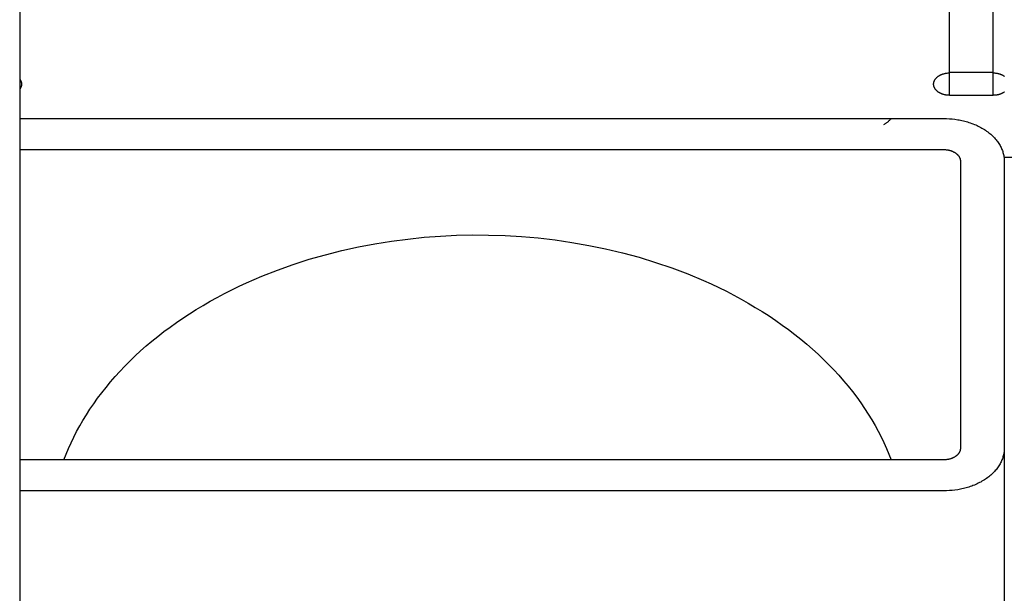
# Model space of a CAD drawing. Units: millimetres. Extents: x -30814 to 16737, y -7679 to 6609.
# Drawn here: x -23506 to -23364, y -1610 to -1527 of the extents above; entities that cross this region are included whole.
import ezdxf

# ---------------------------------------------------------------- set-up
doc = ezdxf.new("R2010")
doc.units = ezdxf.units.MM
doc.layers.add('Make2D', color=7, linetype='Continuous', true_color=0x000000)
doc.layers.add('Make2D$Visible$Curves', color=7, linetype='Continuous', true_color=0x000000)

msp = doc.modelspace()

# ---------------------------------------------------------------- linework, layer by layer
at = {"layer": 'Make2D', "lineweight": -3}
for points in [[(-23371.96, -1534.92), (-23371.96, -1518.77)], [(-23365.61, -1534.92), (-23365.61, -1518.77)], [(-23374.24, -1536.67), (-23374.24, -1536.64), (-23374.24, -1536.6), (-23374.24, -1536.57), (-23374.23, -1536.53), (-23374.23, -1536.49), (-23374.22, -1536.45), (-23374.22, -1536.42), (-23374.21, -1536.38), (-23374.2, -1536.34), (-23374.18, -1536.3), (-23374.17, -1536.27), (-23374.16, -1536.23), (-23374.14, -1536.19), (-23374.12, -1536.15), (-23374.1, -1536.12), (-23374.08, -1536.08), (-23374.06, -1536.04), (-23374.04, -1536), (-23374.01, -1535.97), (-23373.99, -1535.93), (-23373.96, -1535.9), (-23373.93, -1535.86), (-23373.9, -1535.82), (-23373.87, -1535.79), (-23373.84, -1535.75), (-23373.8, -1535.72), (-23373.77, -1535.69), (-23373.73, -1535.65), (-23373.7, -1535.62), (-23373.66, -1535.59), (-23373.62, -1535.56), (-23373.57, -1535.53), (-23373.53, -1535.5), (-23373.49, -1535.47), (-23373.44, -1535.45), (-23373.4, -1535.42), (-23373.35, -1535.39), (-23373.31, -1535.37), (-23373.26, -1535.34), (-23373.21, -1535.32), (-23373.16, -1535.3), (-23373.11, -1535.28), (-23373.06, -1535.26), (-23373.01, -1535.24), (-23372.96, -1535.22), (-23372.9, -1535.2), (-23372.85, -1535.19), (-23372.8, -1535.17), (-23372.75, -1535.16), (-23372.69, -1535.14), (-23372.64, -1535.13), (-23372.59, -1535.12), (-23372.53, -1535.11), (-23372.48, -1535.1), (-23372.37, -1535.08), (-23372.27, -1535.07), (-23372.16, -1535.06), (-23372.06, -1535.06), (-23371.96, -1535.06)], [(-23371.96, -1538.29), (-23371.96, -1538.29), (-23371.96, -1534.92)], [(-23371.96, -1534.92), (-23365.61, -1534.92)], [(-23365.61, -1538.29), (-23365.61, -1534.92)], [(-23365.61, -1535.06), (-23365.51, -1535.06), (-23365.4, -1535.06), (-23365.3, -1535.07), (-23365.19, -1535.08), (-23365.09, -1535.1), (-23365.03, -1535.11), (-23364.98, -1535.12), (-23364.93, -1535.13), (-23364.87, -1535.14), (-23364.82, -1535.16), (-23364.77, -1535.17), (-23364.71, -1535.19), (-23364.66, -1535.2), (-23364.61, -1535.22), (-23364.56, -1535.24), (-23364.51, -1535.26), (-23364.46, -1535.28), (-23364.41, -1535.3), (-23364.36, -1535.32), (-23364.31, -1535.34), (-23364.26, -1535.37), (-23364.21, -1535.39), (-23364.17, -1535.42), (-23364.12, -1535.45), (-23364.08, -1535.47), (-23364.03, -1535.5), (-23363.99, -1535.53)], [(-23506.46, -1535.92), (-23506.44, -1535.95), (-23506.43, -1535.97), (-23506.41, -1535.99), (-23506.39, -1536.02), (-23506.38, -1536.04), (-23506.37, -1536.06), (-23506.35, -1536.09), (-23506.34, -1536.11), (-23506.33, -1536.13), (-23506.32, -1536.16), (-23506.31, -1536.18), (-23506.3, -1536.21), (-23506.29, -1536.23), (-23506.28, -1536.25), (-23506.27, -1536.28), (-23506.26, -1536.3), (-23506.25, -1536.32), (-23506.24, -1536.35), (-23506.24, -1536.37), (-23506.23, -1536.4), (-23506.23, -1536.42), (-23506.22, -1536.44), (-23506.22, -1536.47), (-23506.21, -1536.49), (-23506.21, -1536.51), (-23506.21, -1536.54), (-23506.2, -1536.56), (-23506.2, -1536.58), (-23506.2, -1536.61), (-23506.2, -1536.63), (-23506.2, -1536.65), (-23506.2, -1536.67), (-23506.2, -1536.7), (-23506.2, -1536.72), (-23506.2, -1536.74), (-23506.2, -1536.76), (-23506.2, -1536.79), (-23506.21, -1536.81), (-23506.21, -1536.83), (-23506.21, -1536.86), (-23506.22, -1536.88), (-23506.22, -1536.9), (-23506.23, -1536.93), (-23506.23, -1536.95), (-23506.24, -1536.98), (-23506.24, -1537), (-23506.25, -1537.02), (-23506.26, -1537.05), (-23506.27, -1537.07), (-23506.28, -1537.09), (-23506.29, -1537.12), (-23506.3, -1537.14), (-23506.31, -1537.17), (-23506.32, -1537.19), (-23506.33, -1537.21), (-23506.34, -1537.24), (-23506.35, -1537.26), (-23506.37, -1537.28), (-23506.38, -1537.31), (-23506.39, -1537.33), (-23506.41, -1537.35), (-23506.43, -1537.38), (-23506.44, -1537.4), (-23506.46, -1537.42)], [(-23371.96, -1538.29), (-23372.06, -1538.29), (-23372.16, -1538.28), (-23372.27, -1538.28), (-23372.37, -1538.26), (-23372.48, -1538.25), (-23372.53, -1538.24), (-23372.59, -1538.23), (-23372.64, -1538.22), (-23372.69, -1538.2), (-23372.75, -1538.19), (-23372.8, -1538.18), (-23372.85, -1538.16), (-23372.9, -1538.15), (-23372.96, -1538.13), (-23373.01, -1538.11), (-23373.06, -1538.09), (-23373.11, -1538.07), (-23373.16, -1538.05), (-23373.21, -1538.03), (-23373.26, -1538), (-23373.31, -1537.98), (-23373.35, -1537.95), (-23373.4, -1537.93), (-23373.44, -1537.9), (-23373.49, -1537.87), (-23373.53, -1537.85), (-23373.57, -1537.82), (-23373.62, -1537.79), (-23373.66, -1537.76), (-23373.7, -1537.72), (-23373.73, -1537.69), (-23373.77, -1537.66), (-23373.8, -1537.63), (-23373.84, -1537.59), (-23373.87, -1537.56), (-23373.9, -1537.52), (-23373.93, -1537.49), (-23373.96, -1537.45), (-23373.99, -1537.42), (-23374.01, -1537.38), (-23374.04, -1537.34), (-23374.06, -1537.31), (-23374.08, -1537.27), (-23374.1, -1537.23), (-23374.12, -1537.19), (-23374.14, -1537.16), (-23374.16, -1537.12), (-23374.17, -1537.08), (-23374.18, -1537.04), (-23374.2, -1537.01), (-23374.21, -1536.97), (-23374.22, -1536.93), (-23374.22, -1536.89), (-23374.23, -1536.86), (-23374.23, -1536.82), (-23374.24, -1536.78), (-23374.24, -1536.75), (-23374.24, -1536.71), (-23374.24, -1536.67)], [(-23371.96, -1538.29), (-23365.61, -1538.29)], [(-23363.99, -1537.82), (-23364.03, -1537.85), (-23364.08, -1537.87), (-23364.12, -1537.9), (-23364.17, -1537.93), (-23364.21, -1537.95), (-23364.26, -1537.98), (-23364.31, -1538), (-23364.36, -1538.03), (-23364.41, -1538.05), (-23364.46, -1538.07), (-23364.51, -1538.09), (-23364.56, -1538.11), (-23364.61, -1538.13), (-23364.66, -1538.15), (-23364.71, -1538.16), (-23364.77, -1538.18), (-23364.82, -1538.19), (-23364.87, -1538.2), (-23364.93, -1538.22), (-23364.98, -1538.23), (-23365.03, -1538.24), (-23365.09, -1538.25), (-23365.19, -1538.26), (-23365.3, -1538.28), (-23365.4, -1538.28), (-23365.51, -1538.29), (-23365.61, -1538.29)], [(-23506.46, -1541.66), (-23372.75, -1541.66)], [(-23380.41, -1541.66), (-23380.46, -1541.73), (-23380.52, -1541.79), (-23380.58, -1541.86), (-23380.64, -1541.92), (-23380.71, -1541.98), (-23380.77, -1542.05), (-23380.84, -1542.11), (-23380.9, -1542.16), (-23380.97, -1542.22), (-23381.04, -1542.28), (-23381.11, -1542.33), (-23381.19, -1542.38), (-23381.26, -1542.43), (-23381.33, -1542.48), (-23381.41, -1542.53), (-23381.49, -1542.58)], [(-23372.75, -1541.66), (-23372.36, -1541.66), (-23371.97, -1541.68), (-23371.57, -1541.71), (-23371.16, -1541.76), (-23370.76, -1541.82), (-23370.55, -1541.86), (-23370.35, -1541.9), (-23370.15, -1541.94), (-23369.94, -1541.99), (-23369.74, -1542.04), (-23369.54, -1542.09), (-23369.34, -1542.15), (-23369.14, -1542.21), (-23368.94, -1542.28), (-23368.74, -1542.35), (-23368.55, -1542.42), (-23368.35, -1542.5), (-23368.16, -1542.58), (-23367.97, -1542.66), (-23367.79, -1542.75), (-23367.61, -1542.84), (-23367.43, -1542.94), (-23367.25, -1543.04), (-23367.08, -1543.14), (-23366.91, -1543.25), (-23366.74, -1543.35), (-23366.58, -1543.47), (-23366.42, -1543.58), (-23366.27, -1543.7), (-23366.12, -1543.82), (-23365.97, -1543.94), (-23365.83, -1544.07), (-23365.7, -1544.19), (-23365.57, -1544.32), (-23365.44, -1544.45), (-23365.32, -1544.59), (-23365.21, -1544.72), (-23365.1, -1544.86), (-23365, -1545), (-23364.9, -1545.14), (-23364.8, -1545.28), (-23364.72, -1545.42), (-23364.63, -1545.56), (-23364.56, -1545.7), (-23364.48, -1545.85), (-23364.42, -1545.99), (-23364.36, -1546.13), (-23364.3, -1546.28), (-23364.25, -1546.42), (-23364.21, -1546.56), (-23364.17, -1546.71), (-23364.13, -1546.85), (-23364.1, -1546.99), (-23364.08, -1547.14), (-23364.06, -1547.28), (-23364.04, -1547.42), (-23364.03, -1547.56), (-23364.02, -1547.69), (-23364.02, -1547.83)], [(-23506.46, -1546.15), (-23372.75, -1546.15)], [(-23372.75, -1546.15), (-23372.65, -1546.15), (-23372.54, -1546.15), (-23372.43, -1546.16), (-23372.32, -1546.18), (-23372.21, -1546.19), (-23372.15, -1546.2), (-23372.1, -1546.21), (-23372.04, -1546.22), (-23371.99, -1546.24), (-23371.93, -1546.25), (-23371.88, -1546.27), (-23371.82, -1546.28), (-23371.77, -1546.3), (-23371.71, -1546.32), (-23371.66, -1546.34), (-23371.61, -1546.36), (-23371.55, -1546.38), (-23371.5, -1546.4), (-23371.45, -1546.42), (-23371.4, -1546.45), (-23371.35, -1546.47), (-23371.3, -1546.5), (-23371.25, -1546.52), (-23371.2, -1546.55), (-23371.16, -1546.58), (-23371.11, -1546.61), (-23371.07, -1546.64), (-23371.03, -1546.67), (-23370.98, -1546.7), (-23370.94, -1546.74), (-23370.9, -1546.77), (-23370.87, -1546.8), (-23370.83, -1546.84), (-23370.79, -1546.87), (-23370.76, -1546.91), (-23370.73, -1546.95), (-23370.69, -1546.98), (-23370.67, -1547.02), (-23370.64, -1547.06), (-23370.61, -1547.1), (-23370.58, -1547.13), (-23370.56, -1547.17), (-23370.54, -1547.21), (-23370.52, -1547.25), (-23370.5, -1547.29), (-23370.48, -1547.33), (-23370.46, -1547.37), (-23370.45, -1547.41), (-23370.43, -1547.45), (-23370.42, -1547.49), (-23370.41, -1547.53), (-23370.4, -1547.56), (-23370.39, -1547.6), (-23370.39, -1547.64), (-23370.38, -1547.68), (-23370.38, -1547.72), (-23370.37, -1547.76), (-23370.37, -1547.79), (-23370.37, -1547.83)], [(-23370.37, -1547.83), (-23370.37, -1589.37)], [(-23221.11, -1547.27), (-23364.06, -1547.27)], [(-23364.02, -1547.83), (-23364.02, -1589.37)], [(-23500.06, -1591.05), (-23499.74, -1590.23), (-23499.39, -1589.41), (-23499.03, -1588.59), (-23498.63, -1587.78), (-23498.22, -1586.96), (-23497.77, -1586.15), (-23497.31, -1585.34), (-23496.81, -1584.53), (-23496.29, -1583.73), (-23495.75, -1582.93), (-23495.18, -1582.13), (-23494.59, -1581.34), (-23493.97, -1580.56), (-23493.33, -1579.78), (-23492.66, -1579.01), (-23491.97, -1578.25), (-23491.25, -1577.5), (-23490.51, -1576.75), (-23489.75, -1576.02), (-23488.96, -1575.29), (-23488.15, -1574.57), (-23487.32, -1573.87), (-23486.47, -1573.18), (-23485.59, -1572.5), (-23484.7, -1571.83), (-23483.78, -1571.17), (-23482.85, -1570.53), (-23481.89, -1569.9), (-23480.92, -1569.29), (-23479.92, -1568.69), (-23478.91, -1568.11), (-23477.89, -1567.54), (-23476.85, -1566.98), (-23475.79, -1566.45), (-23474.72, -1565.93), (-23473.63, -1565.42), (-23471.43, -1564.47), (-23469.17, -1563.58), (-23466.88, -1562.77), (-23464.56, -1562.03), (-23462.21, -1561.36), (-23459.84, -1560.76), (-23457.46, -1560.23), (-23455.08, -1559.78), (-23452.69, -1559.4), (-23450.31, -1559.09), (-23447.94, -1558.84), (-23445.59, -1558.67), (-23443.26, -1558.55), (-23440.96, -1558.5)], [(-23440.96, -1558.5), (-23438.62, -1558.52), (-23436.25, -1558.59), (-23433.85, -1558.73), (-23431.44, -1558.94), (-23429.01, -1559.23), (-23426.57, -1559.58), (-23424.13, -1560.01), (-23421.69, -1560.51), (-23419.27, -1561.09), (-23416.86, -1561.74), (-23414.47, -1562.47), (-23412.12, -1563.27), (-23409.8, -1564.15), (-23407.53, -1565.1), (-23406.42, -1565.6), (-23405.32, -1566.12), (-23404.23, -1566.66), (-23403.16, -1567.21), (-23402.1, -1567.79), (-23401.06, -1568.37), (-23400.04, -1568.98), (-23399.04, -1569.59), (-23398.05, -1570.23), (-23397.09, -1570.87), (-23396.15, -1571.54), (-23395.22, -1572.21), (-23394.32, -1572.9), (-23393.44, -1573.6), (-23392.59, -1574.32), (-23391.76, -1575.04), (-23390.95, -1575.78), (-23390.16, -1576.52), (-23389.4, -1577.28), (-23388.66, -1578.04), (-23387.95, -1578.82), (-23387.27, -1579.6), (-23386.61, -1580.39), (-23385.97, -1581.18), (-23385.37, -1581.99), (-23384.78, -1582.79), (-23384.23, -1583.61), (-23383.7, -1584.42), (-23383.19, -1585.24), (-23382.71, -1586.07), (-23382.26, -1586.9), (-23381.83, -1587.72), (-23381.43, -1588.55), (-23381.06, -1589.39), (-23380.71, -1590.22), (-23380.38, -1591.05)], [(-23364.02, -1589.37), (-23364.02, -1589.5), (-23364.03, -1589.64), (-23364.04, -1589.78), (-23364.06, -1589.92), (-23364.08, -1590.06), (-23364.1, -1590.2), (-23364.13, -1590.35), (-23364.17, -1590.49), (-23364.21, -1590.63), (-23364.25, -1590.78), (-23364.3, -1590.92), (-23364.36, -1591.06), (-23364.42, -1591.21), (-23364.48, -1591.35), (-23364.56, -1591.5), (-23364.63, -1591.64), (-23364.72, -1591.78), (-23364.8, -1591.92), (-23364.9, -1592.06), (-23365, -1592.2), (-23365.1, -1592.34), (-23365.21, -1592.48), (-23365.32, -1592.61), (-23365.44, -1592.74), (-23365.57, -1592.88), (-23365.7, -1593), (-23365.83, -1593.13), (-23365.97, -1593.26), (-23366.12, -1593.38), (-23366.27, -1593.5), (-23366.42, -1593.62), (-23366.58, -1593.73), (-23366.74, -1593.84), (-23366.91, -1593.95), (-23367.08, -1594.06), (-23367.25, -1594.16), (-23367.43, -1594.26), (-23367.61, -1594.35), (-23367.79, -1594.44), (-23367.97, -1594.53), (-23368.16, -1594.62), (-23368.35, -1594.7), (-23368.55, -1594.78), (-23368.74, -1594.85), (-23368.94, -1594.92), (-23369.14, -1594.99), (-23369.34, -1595.05), (-23369.54, -1595.11), (-23369.74, -1595.16), (-23369.94, -1595.21), (-23370.15, -1595.26), (-23370.35, -1595.3), (-23370.55, -1595.34), (-23370.76, -1595.38), (-23371.16, -1595.44), (-23371.57, -1595.48), (-23371.97, -1595.51), (-23372.36, -1595.53), (-23372.75, -1595.54)], [(-23370.37, -1589.37), (-23370.37, -1589.4), (-23370.37, -1589.44), (-23370.38, -1589.48), (-23370.38, -1589.52), (-23370.39, -1589.56), (-23370.39, -1589.59), (-23370.4, -1589.63), (-23370.41, -1589.67), (-23370.42, -1589.71), (-23370.43, -1589.75), (-23370.45, -1589.79), (-23370.46, -1589.83), (-23370.48, -1589.87), (-23370.5, -1589.91), (-23370.52, -1589.95), (-23370.54, -1589.99), (-23370.56, -1590.02), (-23370.58, -1590.06), (-23370.61, -1590.1), (-23370.64, -1590.14), (-23370.67, -1590.18), (-23370.69, -1590.21), (-23370.73, -1590.25), (-23370.76, -1590.29), (-23370.79, -1590.32), (-23370.83, -1590.36), (-23370.87, -1590.39), (-23370.9, -1590.43), (-23370.94, -1590.46), (-23370.98, -1590.49), (-23371.03, -1590.52), (-23371.07, -1590.56), (-23371.11, -1590.59), (-23371.16, -1590.62), (-23371.2, -1590.64), (-23371.25, -1590.67), (-23371.3, -1590.7), (-23371.35, -1590.73), (-23371.4, -1590.75), (-23371.45, -1590.77), (-23371.5, -1590.8), (-23371.55, -1590.82), (-23371.61, -1590.84), (-23371.66, -1590.86), (-23371.71, -1590.88), (-23371.77, -1590.9), (-23371.82, -1590.92), (-23371.88, -1590.93), (-23371.93, -1590.95), (-23371.99, -1590.96), (-23372.04, -1590.97), (-23372.1, -1590.98), (-23372.15, -1590.99), (-23372.21, -1591), (-23372.32, -1591.02), (-23372.43, -1591.03), (-23372.54, -1591.04), (-23372.65, -1591.05), (-23372.75, -1591.05)], [(-23364.02, -1589.37), (-23364.02, -1658.96)], [(-23372.75, -1591.05), (-23506.46, -1591.05)], [(-23372.75, -1595.54), (-23506.46, -1595.54)]]:
    msp.add_lwpolyline(points, dxfattribs=at)
at = {"layer": 'Make2D$Visible$Curves', "lineweight": -3}
msp.add_lwpolyline([(-23506.46, 1092.68), (-23506.46, -1901.34)], dxfattribs=at)

doc.saveas('drawing.dxf')
